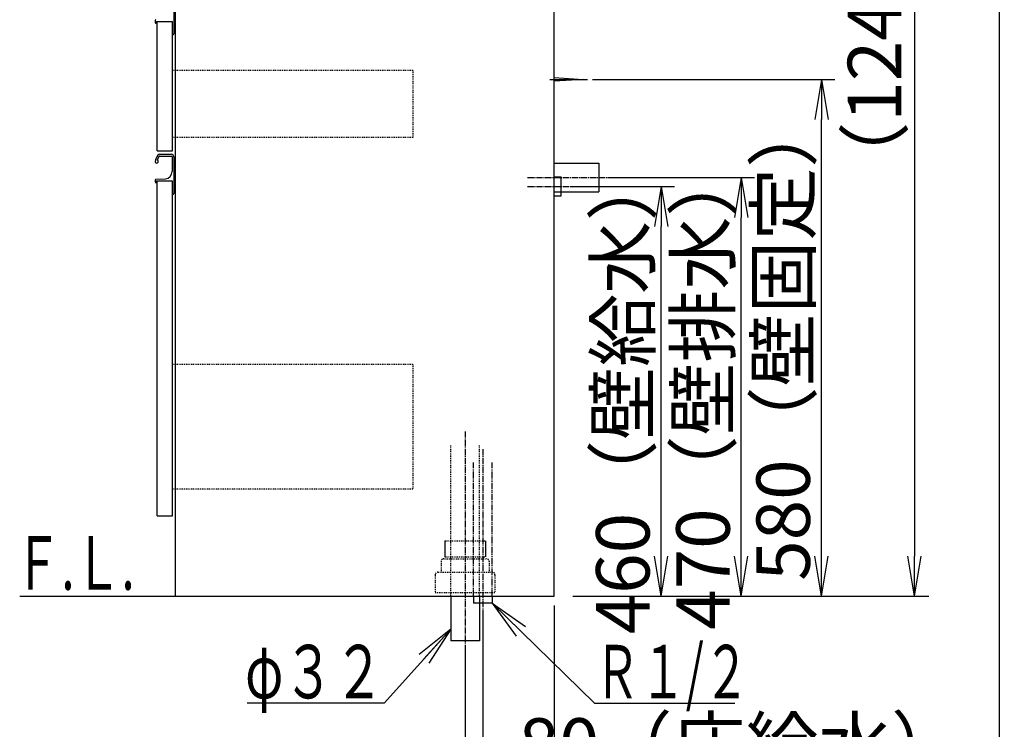
# Model space of a CAD drawing. Extents: x 261 to 2996, y 140 to 4340.
# Drawn here: x 1891 to 2996, y 770 to 1567 of the extents above; entities that cross this region are included whole.
import ezdxf
from ezdxf.enums import TextEntityAlignment as Align

# ---------------------------------------------------------------- set-up
doc = ezdxf.new("R2010")
doc.units = 0
for name, pattern in [('EXLTYPE2', [2, 1, -1]), ('EXLTYPE3', [10, 7, -1, 1, -1]), ('EXLTYPE4', [12, 7, -1, 1, -1, 1, -1])]:
    doc.linetypes.add(name, pattern=pattern)
doc.layers.get('0').update_dxf_attribs({"linetype": 'CONTINUOUS'})
doc.layers.get('DEFPOINTS').update_dxf_attribs({"linetype": 'CONTINUOUS'})
for name, color, linetype in [('化粧台', 7, 'CONTINUOUS'), ('寸法', 7, 'CONTINUOUS'), ('枠_表', 7, 'CONTINUOUS')]:
    doc.layers.add(name, color=color, linetype=linetype)
doc.styles.add('EXCADDIM1', font='monotxt', dxfattribs={"width": 0.84, "bigfont": 'extfont'})
doc.styles.add('EXCADSTD', font='monotxt', dxfattribs={"bigfont": 'extfont'})
doc.styles.get("Standard").update_dxf_attribs({"font": 'monotxt', "bigfont": 'extfont'})
doc.dimstyles.new('ISO-25', dxfattribs={"dimtxt": 2.5, "dimasz": 2.5, "dimexe": 1.25, "dimexo": 0.625, "dimtad": 1, "dimtxsty": 'STANDARD', "dimcen": 2.5, "dimazin": 3, "dimtfac": 1, "dimtmove": 0, "dimatfit": 3})

# ---------------------------------------------------------------- blocks, each defined once
blk = doc.blocks.new('EX_NORM')
at = {"color": 0, "linetype": 'CONTINUOUS'}
for q in [(-1, 0.167), (-1, 0), (-1, -0.167)]:
    blk.add_line((0, 0), q, dxfattribs=at)
blk = doc.blocks.new('*D26')
at = {"layer": 'DEFPOINTS', "color": 0}
for p in [(2491, 919.5), (2411, 911.5), (2491, 709.5)]:
    blk.add_point(p, dxfattribs=at)
at = {"layer": '寸法', "color": 3, "linetype": 'CONTINUOUS'}
for p, q in [((2411, 901), (2411, 694.5)), ((2366, 709.5), (2321, 709.5)), ((2411, 709.5), (2491, 709.5)), ((2536, 709.5), (2581, 709.5))]:
    blk.add_line(p, q, dxfattribs=at)
at = {"layer": '寸法', "color": 3, "xscale": 44.99999618530273, "yscale": 44.99999618530273, "zscale": 44.99999618530273}
blk.add_blockref('EX_NORM', (2411, 709.5), dxfattribs=at)
at = {"layer": '寸法', "color": 3, "xscale": 44.99999618530273, "yscale": 44.99999618530273, "zscale": 44.99999618530273, "rotation": 180}
blk.add_blockref('EX_NORM', (2491, 709.5), dxfattribs=at)
at = {"layer": '寸法', "color": 2, "insert": (2701, 744.7), "char_height": 60, "attachment_point": 5, "style": 'EXCADDIM1'}
blk.add_mtext('80（床給水）', dxfattribs=at)
blk = doc.blocks.new('*D27')
at = {"layer": 'DEFPOINTS', "color": 0}
for p in [(2491, 919.5), (2391, 869.5), (2491, 619.5)]:
    blk.add_point(p, dxfattribs=at)
at = {"layer": '寸法', "color": 3, "linetype": 'CONTINUOUS'}
for p, q in [((2491, 909), (2491, 604.5)), ((2391, 859), (2391, 604.5)), ((2436, 619.5), (2446, 619.5))]:
    blk.add_line(p, q, dxfattribs=at)
at = {"layer": '寸法', "color": 3, "xscale": 44.99999618530273, "yscale": 44.99999618530273, "zscale": 44.99999618530273, "rotation": 180}
blk.add_blockref('EX_NORM', (2391, 619.5), dxfattribs=at)
at = {"layer": '寸法', "color": 3, "xscale": 44.99999618530273, "yscale": 44.99999618530273, "zscale": 44.99999618530273}
blk.add_blockref('EX_NORM', (2491, 619.5), dxfattribs=at)
at = {"layer": '寸法', "color": 2, "insert": (2723.5, 654.7), "char_height": 60, "attachment_point": 5, "style": 'EXCADDIM1'}
blk.add_mtext('100（床排水）', dxfattribs=at)
blk = doc.blocks.new('*D28')
at = {"layer": 'DEFPOINTS', "color": 0}
for p in [(2523.5, 1499.5), (2791, 1499.5), (2491, 919.5)]:
    blk.add_point(p, dxfattribs=at)
at = {"layer": '寸法', "color": 3, "linetype": 'CONTINUOUS'}
for p, q in [((2534, 1499.5), (2806, 1499.5)), ((2791, 964.5), (2791, 1454.5))]:
    blk.add_line(p, q, dxfattribs=at)
at = {"layer": '寸法', "color": 3, "xscale": 44.99999618530273, "yscale": 44.99999618530273, "zscale": 44.99999618530273}
for p, rotation in [((2791, 1499.5), 90), ((2791, 919.5), 270)]:
    blk.add_blockref('EX_NORM', p, dxfattribs=dict(at, rotation=rotation))
at = {"layer": '寸法', "color": 2, "insert": (2755.8, 1209.5), "char_height": 60, "attachment_point": 5, "rotation": 90, "style": 'EXCADDIM1'}
blk.add_mtext('580（壁固定）', dxfattribs=at)
blk = doc.blocks.new('*D29')
at = {"layer": 'DEFPOINTS', "color": 0}
for p in [(2499, 1379.5), (2611, 1379.5), (2491, 919.5)]:
    blk.add_point(p, dxfattribs=at)
at = {"layer": '寸法', "color": 3, "linetype": 'CONTINUOUS'}
for p, q in [((2509.5, 1379.5), (2626, 1379.5)), ((2611, 964.5), (2611, 1334.5))]:
    blk.add_line(p, q, dxfattribs=at)
at = {"layer": '寸法', "color": 3, "xscale": 44.99999618530273, "yscale": 44.99999618530273, "zscale": 44.99999618530273}
for p, rotation in [((2611, 1379.5), 90), ((2611, 919.5), 270)]:
    blk.add_blockref('EX_NORM', p, dxfattribs=dict(at, rotation=rotation))
at = {"layer": '寸法', "color": 2, "insert": (2575.8, 1149.5), "char_height": 60, "attachment_point": 5, "rotation": 90, "style": 'EXCADDIM1'}
blk.add_mtext('460（壁給水）', dxfattribs=at)
blk = doc.blocks.new('*D30')
at = {"layer": 'DEFPOINTS', "color": 0}
for p in [(2541, 1389.5), (2701, 1389.5), (2491, 919.5)]:
    blk.add_point(p, dxfattribs=at)
at = {"layer": '寸法', "color": 3, "linetype": 'CONTINUOUS'}
for p, q in [((2551.5, 1389.5), (2716, 1389.5)), ((2701, 964.5), (2701, 1344.5))]:
    blk.add_line(p, q, dxfattribs=at)
at = {"layer": '寸法', "color": 3, "xscale": 44.99999618530273, "yscale": 44.99999618530273, "zscale": 44.99999618530273}
for p, rotation in [((2701, 1389.5), 90), ((2701, 919.5), 270)]:
    blk.add_blockref('EX_NORM', p, dxfattribs=dict(at, rotation=rotation))
at = {"layer": '寸法', "color": 2, "insert": (2665.8, 1154.5), "char_height": 60, "attachment_point": 5, "rotation": 90, "style": 'EXCADDIM1'}
blk.add_mtext('470（壁排水）', dxfattribs=at)
blk = doc.blocks.new('*D37')
at = {"layer": 'DEFPOINTS', "color": 0}
for p in [(2912.5, 2166.3), (2895.5, 919.5), (2895.5, 919.5)]:
    blk.add_point(p, dxfattribs=at)
at = {"layer": '寸法', "color": 3, "linetype": 'CONTINUOUS'}
for p, q in [((2900, 2166.3), (2878.5, 2166.3)), ((2895.5, 2121.3), (2895.5, 964.5))]:
    blk.add_line(p, q, dxfattribs=at)
at = {"layer": '寸法', "color": 3, "xscale": 44.99999618530273, "yscale": 44.99999618530273, "zscale": 44.99999618530273}
for p, rotation in [((2895.5, 2166.3), 90), ((2895.5, 919.5), 270)]:
    blk.add_blockref('EX_NORM', p, dxfattribs=dict(at, rotation=rotation))
at = {"layer": '寸法', "color": 2, "insert": (2858.3, 1542.9), "char_height": 60, "attachment_point": 5, "rotation": 90, "style": 'EXCADDIM1'}
blk.add_mtext('（1247）', dxfattribs=at)

msp = doc.modelspace()

# ---------------------------------------------------------------- linework, layer by layer
at = {"layer": '化粧台', "color": 7, "linetype": 'CONTINUOUS'}
for p, q in [((2491, 919.5), (2491, 2926.35)), ((1891, 919.5), (2491, 919.5))]:
    msp.add_line(p, q, dxfattribs=at)
at = {"layer": '化粧台', "color": 2, "linetype": 'CONTINUOUS'}
for p, q in [((2066, 919.5), (2066, 1599.5)), ((2045.5, 1419.5), (2045.5, 1564.5)), ((2062.5, 1419.5), (2062.5, 1564.5)), ((2045.5, 1419.5), (2062.5, 1419.5)), ((2045.5, 1009.5), (2045.5, 1385.5)), ((2062.5, 1009.5), (2062.5, 1385.5)), ((2045.5, 1009.5), (2062.5, 1009.5)), ((2375, 919.5), (2375, 869.5)), ((2407, 919.5), (2407, 869.5)), ((2407, 869.5), (2375, 869.5))]:
    msp.add_line(p, q, dxfattribs=at)
at = {"layer": '化粧台', "color": 6, "linetype": 'CONTINUOUS'}
for p, q in [((2064, 1591.5), (2064, 1550.5)), ((2043, 1565.544), (2043, 1563.5)), ((2044.5, 1562.5), (2044, 1562.5)), ((2044.5, 1564.5), (2062.5, 1564.5)), ((2044.5, 1564.5), (2044.5, 1562.5)), ((2062.5, 1549.5), (2063, 1549.5)), ((2486, 1499.5), (2528.5, 1499.5)), ((2491, 1501.5), (2523.5, 1499.5)), ((2523.5, 1499.5), (2491, 1497.5)), ((2048.366, 1415.5), (2061, 1415.5)), ((2048.327, 1413.45), (2061.15, 1413.45)), ((2062.15, 1412.45), (2062.15, 1396.06)), ((2064, 1412.5), (2064, 1371.5)), ((2491, 1405.5), (2541, 1405.5)), ((2541, 1405.5), (2541, 1373.5)), ((2043, 1386.544), (2043, 1384.5)), ((2043.95, 1387.542), (2054.548, 1388.07)), ((2044.5, 1383.5), (2044, 1383.5)), ((2044.5, 1385.5), (2062.5, 1385.5)), ((2044.5, 1385.5), (2044.5, 1383.5)), ((2491, 1390), (2499, 1390)), ((2499, 1369), (2499, 1390)), ((2491, 1373.5), (2541, 1373.5)), ((2062.5, 1370.5), (2063, 1370.5)), ((2491, 1369), (2499, 1369)), ((2368.2, 981.5), (2368.2, 963.7)), ((2413.8, 981.5), (2413.8, 963.7)), ((2400.5, 919.5), (2400.5, 911.5)), ((2421.5, 919.5), (2421.5, 911.5)), ((2421.5, 911.5), (2400.5, 911.5))]:
    msp.add_line(p, q, dxfattribs=at)
at = {"layer": '化粧台', "color": 6, "linetype": 'EXLTYPE2'}
for p, q in [((2332.5, 1509.5), (2062.5, 1509.5)), ((2332.5, 1509.5), (2332.5, 1434.5)), ((2332.5, 1434.5), (2062.5, 1434.5)), ((2332.5, 1179.5), (2062.5, 1179.5)), ((2332.5, 1179.5), (2332.5, 1039.5)), ((2375, 919.5), (2375, 1089.5)), ((2407, 919.5), (2407, 1089.5)), ((2332.5, 1039.5), (2062.5, 1039.5)), ((2368.2, 981.5), (2413.8, 981.5)), ((2368.2, 963.7), (2413.8, 963.7)), ((2364, 958.5), (2364, 946.5)), ((2367, 961.5), (2415, 961.5)), ((2418, 958.5), (2418, 946.5)), ((2357.5, 943.5), (2357.5, 923.5)), ((2360.5, 946.5), (2421.5, 946.5)), ((2424.5, 943.5), (2424.5, 923.5)), ((2357.5, 923.5), (2424.5, 923.5))]:
    msp.add_line(p, q, dxfattribs=at)
at = {"layer": '化粧台', "color": 6, "linetype": 'EXLTYPE3'}
for p, q in [((2461, 1389.5), (2556, 1389.5)), ((2461, 1379.5), (2514, 1379.5)), ((2391, 1104.5), (2391, 854.5)), ((2411, 1084.5), (2411, 896.5))]:
    msp.add_line(p, q, dxfattribs=at)
at = {"layer": '化粧台', "color": 6, "linetype": 'EXLTYPE4'}
for p, q in [((2400.5, 919.5), (2400.5, 1069.5)), ((2421.5, 919.5), (2421.5, 1069.5))]:
    msp.add_line(p, q, dxfattribs=at)
at = {"layer": '化粧台', "color": 6, "linetype": 'CONTINUOUS'}
for centre, radius, start, end in [((2044, 1565.544), 1, 92.851492, 180), ((2044, 1563.5), 1, 180, 270), ((2063, 1550.5), 1, 270, 0), ((2048.366, 1412.5), 3, 90, 142.042092), ((2061, 1412.5), 3, 0, 90), ((2044.75, 1407.25), 1.75, 170.744962, 68.766314), ((2057.828, 1405.119), 15, 142.042092, 170.744962), ((2057.828, 1405.119), 13, 142.344254, 163.178039), ((2048.327, 1412.45), 1, 90, 142.344254), ((2061.15, 1412.45), 1, 0, 90), ((2054.15, 1396.06), 8, 272.851492, 0), ((2044, 1386.544), 1, 92.851492, 180), ((2044, 1384.5), 1, 180, 270), ((2063, 1371.5), 1, 270, 0)]:
    msp.add_arc(centre, radius, start, end, dxfattribs=at)
at = {"layer": '化粧台', "color": 6, "linetype": 'EXLTYPE2'}
for centre, start, end in [((2367, 958.5), 90, 180), ((2415, 958.5), 0, 90), ((2360.5, 943.5), 90, 180), ((2421.5, 943.5), 0, 90)]:
    msp.add_arc(centre, 3, start, end, dxfattribs=at)
at = {"layer": '寸法', "color": 3, "linetype": 'CONTINUOUS'}
msp.add_line((2512, 919.5), (2911.5, 919.5), dxfattribs=at)
at = {"layer": '枠_表', "color": 7, "linetype": 'CONTINUOUS'}
msp.add_line((2991, 139.5), (2991, 4339.5), dxfattribs=at)

# ---------------------------------------------------------------- texts
at = {"layer": '化粧台', "color": 2, "linetype": 'CONTINUOUS', "style": 'EXCADSTD', "width": 0.908654}
msp.add_text('Ｆ.Ｌ.', height=60, dxfattribs=at).set_placement((1885, 926.7), (2020, 926.7), align=Align.FIT)
at = {"layer": '寸法', "color": 2, "linetype": 'CONTINUOUS', "style": 'EXCADSTD'}
for s, width, p, p2 in [('φ３２', 1.070588, (2144.05, 804.75), (2300.05, 804.75)), ('Ｒ１/２', 0.834247, (2536.15, 804.75), (2710.15, 804.75))]:
    msp.add_text(s, height=60, dxfattribs=dict(at, width=width)).set_placement(p, p2, align=Align.FIT)

# ---------------------------------------------------------------- dimensions: what is measured, and where the dimension line sits
at = {"layer": '寸法', "color": 3, "linetype": 'CONTINUOUS'}
dim = msp.add_linear_dim(base=(2895.5, 919.5), p1=(2912.5, 2166.3), p2=(2895.5, 919.5), angle=90, text='（1247）', dimstyle='ISO-25', override={"dimtxt": 59.999996, "dimasz": 44.999996, "dimexe": 16.99995, "dimexo": 12.49995, "dimgap": 0, "dimtad": 1, "dimjust": 0, "dimtih": 0, "dimtoh": 0, "dimdec": 1, "dimzin": 8, "dimlunit": 2, "dimtxsty": 'EXCADDIM1', "dimblk1": 'EX_NORM', "dimblk2": 'EX_NORM', "dimsah": 1, "dimse1": 0, "dimse2": 1, "dimclrd": 3, "dimclre": 3, "dimclrt": 2, "dimtmove": 2}, dxfattribs=at)
dim.commit()
dim.dimension.update_dxf_attribs({"geometry": '*D37', "text_midpoint": (2858.25, 1542.9), "dimtype": 160, "text_rotation": 90})
for base, p2, text, picture, middle in [((2791, 1499.5), (2523.5, 1499.5), '580（壁固定）', '*D28', (2755.75, 1209.5)), ((2701, 1389.5), (2541, 1389.5), '470（壁排水）', '*D30', (2665.75, 1154.5)), ((2611, 1379.5), (2499, 1379.5), '460（壁給水）', '*D29', (2575.75, 1149.5))]:
    dim = msp.add_linear_dim(base=base, p1=(2491, 919.5), p2=p2, angle=90, text=text, dimstyle='ISO-25', override={"dimtxt": 59.999996, "dimasz": 44.999996, "dimexe": 15, "dimexo": 10.5, "dimgap": 0, "dimtad": 1, "dimjust": 0, "dimtih": 0, "dimtoh": 0, "dimdec": 0, "dimzin": 0, "dimlunit": 2, "dimtxsty": 'EXCADDIM1', "dimblk1": 'EX_NORM', "dimblk2": 'EX_NORM', "dimsah": 1, "dimse1": 1, "dimse2": 0, "dimclrd": 3, "dimclre": 3, "dimclrt": 2, "dimtmove": 2}, dxfattribs=at)
    dim.commit()
    dim.dimension.update_dxf_attribs({"geometry": picture, "text_midpoint": middle, "dimtype": 160})
for base, p1, text, override, picture, middle in [((2491, 709.5), (2411, 911.5), '80（床給水）', {"dimtxt": 59.999996, "dimasz": 44.999996, "dimexe": 15, "dimexo": 10.5, "dimgap": 0, "dimtad": 1, "dimjust": 2, "dimtih": 0, "dimtoh": 0, "dimdec": 0, "dimzin": 0, "dimlunit": 2, "dimtxsty": 'EXCADDIM1', "dimblk1": 'EX_NORM', "dimblk2": 'EX_NORM', "dimsah": 1, "dimse1": 0, "dimse2": 1, "dimclrd": 3, "dimclre": 3, "dimclrt": 2, "dimtmove": 2}, '*D26', (2701, 744.75)), ((2491, 619.5), (2391, 869.5), '100（床排水）', {"dimtxt": 59.999996, "dimasz": 44.999996, "dimexe": 15, "dimexo": 10.5, "dimgap": 0, "dimtad": 1, "dimjust": 2, "dimtih": 0, "dimtoh": 0, "dimdec": 0, "dimzin": 0, "dimlunit": 2, "dimtxsty": 'EXCADDIM1', "dimblk1": 'EX_NORM', "dimblk2": 'EX_NORM', "dimsah": 1, "dimse1": 0, "dimse2": 0, "dimclrd": 3, "dimclre": 3, "dimclrt": 2, "dimtmove": 2}, '*D27', (2723.5, 654.75))]:
    dim = msp.add_linear_dim(base=base, p1=p1, p2=(2491, 919.5), text=text, dimstyle='ISO-25', override=override, dxfattribs=at)
    dim.commit()
    dim.dimension.update_dxf_attribs({"geometry": picture, "text_midpoint": middle, "dimtype": 160})

# ---------------------------------------------------------------- leaders
for points in [[(2421.5, 911.5), (2536.15, 799.5), (2693.65, 799.5)], [(2375, 882.55), (2300.05, 799.5), (2146.45, 799.5)]]:
    msp.add_leader(points, dimstyle='ISO-25', override={"dimasz": 45, "dimldrblk": 'EX_NORM'}, dxfattribs=at)

doc.saveas('drawing.dxf')
